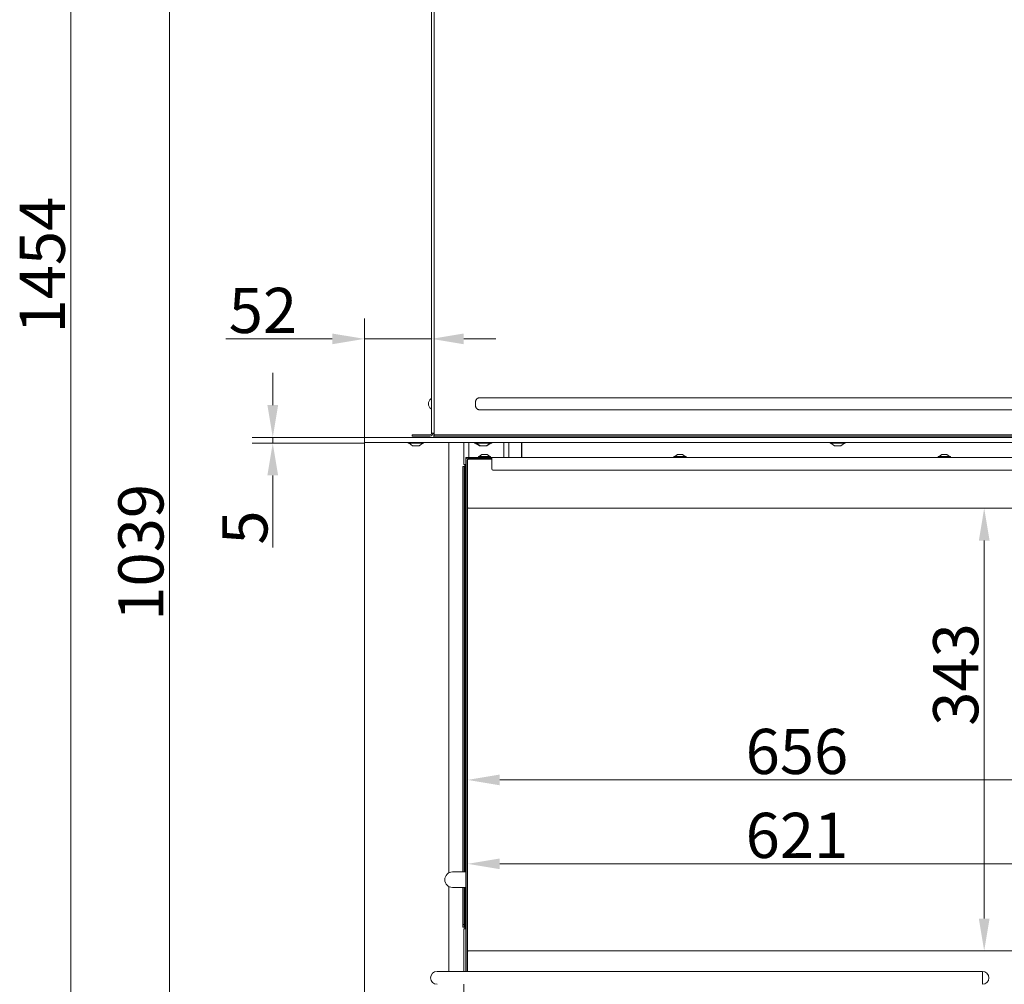
# Model space of a CAD drawing. Extents: x 792 to 4674, y -1212 to 2033.
# Drawn here: x 2243 to 3006, y 578 to 1325 of the extents above; entities that cross this region are included whole.
import ezdxf

# ---------------------------------------------------------------- set-up
doc = ezdxf.new("R2010")
doc.units = 0
doc.header["$LTSCALE"] = 5
doc.layers.add('Bemaßungen(Brunner)', color=7, linetype='Continuous', lineweight=25)
doc.layers.add('LAYER14', color=30, linetype='Continuous')
doc.layers.add('SLD-0', color=7, linetype='Continuous')
doc.styles.add('Brunner 2014', font='arial.ttf', dxfattribs={"height": 35})
doc.dimstyles.new('Brunner 2014', dxfattribs={"dimscale": 5, "dimtxt": 35, "dimasz": 5, "dimexe": 3.175, "dimexo": 0, "dimgap": 0.762, "dimtad": 1, "dimdec": 0, "dimrnd": 1e-08, "dimtxsty": 'Brunner 2014', "dimcen": 0.09, "dimdle": 10, "dimclrd": 7, "dimclre": 7, "dimclrt": 7, "dimadec": 1, "dimazin": 2, "dimtfac": 0.666667, "dimtdec": 0, "dimtmove": 0, "dimatfit": 3, "dimldrblk": 'Filled-1', "dimfxl": 1, "dimtolj": 1, "dimlwd": 5, "dimlwe": 5, "dimarcsym": 0})

# ---------------------------------------------------------------- blocks, each defined once
blk = doc.blocks.new('*D167')
at = {"layer": 'Defpoints', "color": 0, "lineweight": 5}
for p in [(2561.98, 1077.89), (2509.98, 1001.58), (2561.98, 1004.58)]:
    blk.add_point(p, dxfattribs=at)
at = {"layer": 'LAYER14', "color": 7, "linetype": 'Continuous', "lineweight": 5}
for p, q in [((2509.98, 1001.58), (2509.98, 1093.76)), ((2561.98, 1004.58), (2561.98, 1093.76)), ((2484.98, 1077.89), (2402.58, 1077.89)), ((2561.98, 1077.89), (2509.98, 1077.89)), ((2586.98, 1077.89), (2611.98, 1077.89))]:
    blk.add_line(p, q, dxfattribs=at)
at = {"layer": 'LAYER14', "color": 7, "lineweight": 5}
for points in [[(2484.98, 1082.05), (2484.98, 1073.72), (2509.98, 1077.89)], [(2586.98, 1082.05), (2586.98, 1073.72), (2561.98, 1077.89)]]:
    blk.add_solid(points, dxfattribs=at)
at = {"layer": 'LAYER14', "color": 30, "lineweight": 5, "insert": (2431.28, 1117.44), "char_height": 35, "attachment_point": 2, "style": 'Brunner 2014'}
blk.add_mtext('\\A1;52', dxfattribs=at)
blk = doc.blocks.new('Filled-1')
at = {"color": 0}
for p, q in [((0, 0), (-1, 0.167)), ((-1, 0.167), (-1, -0.167)), ((-1, 0), (0, 0)), ((-1, -0.167), (0, 0))]:
    blk.add_line(p, q, dxfattribs=at)
at = {"color": 0, "flags": 128}
blk.add_lwpolyline([(-1, -0.167), (0, 0), (-1, 0.167), (-1, -0.167)], dxfattribs=at)
at = {"color": 0}
blk.add_solid([(-1, -0.167), (0, 0), (-1, 0.167), (-1, -0.167)], dxfattribs=at)
blk = doc.blocks.new('*D168')
at = {"layer": 'Defpoints', "color": 0, "lineweight": 5}
for p in [(2563.98, 1433.58), (2358.74, 394.53), (2631.98, 394.53)]:
    blk.add_point(p, dxfattribs=at)
at = {"layer": 'SLD-0', "color": 7, "linetype": 'Continuous', "lineweight": 5}
for p, q in [((2563.98, 1433.58), (2342.86, 1433.58)), ((2358.74, 1408.58), (2358.74, 419.53)), ((2631.98, 394.53), (2342.86, 394.53))]:
    blk.add_line(p, q, dxfattribs=at)
at = {"layer": 'SLD-0', "color": 7, "lineweight": 5}
for points in [[(2354.57, 1408.58), (2362.9, 1408.58), (2358.74, 1433.58)], [(2354.57, 419.53), (2362.9, 419.53), (2358.74, 394.53)]]:
    blk.add_solid(points, dxfattribs=at)
at = {"layer": 'SLD-0', "color": 7, "lineweight": 5, "insert": (2319.16, 912.43), "char_height": 35, "attachment_point": 2, "rotation": 90, "style": 'Brunner 2014'}
blk.add_mtext('\\A1;1039', dxfattribs=at)
blk = doc.blocks.new('*D169')
at = {"layer": 'Defpoints', "color": 0, "lineweight": 5}
for p in [(2983.48, 1848.72), (2282.24, 394.53), (2631.98, 394.53)]:
    blk.add_point(p, dxfattribs=at)
at = {"layer": 'SLD-0', "color": 7, "linetype": 'Continuous', "lineweight": 5}
for p, q in [((2983.48, 1848.72), (2266.36, 1848.72)), ((2282.24, 1823.72), (2282.24, 419.53)), ((2631.98, 394.53), (2266.36, 394.53))]:
    blk.add_line(p, q, dxfattribs=at)
at = {"layer": 'SLD-0', "color": 7, "lineweight": 5}
for points in [[(2278.07, 1823.72), (2286.4, 1823.72), (2282.24, 1848.72)], [(2278.07, 419.53), (2286.4, 419.53), (2282.24, 394.53)]]:
    blk.add_solid(points, dxfattribs=at)
at = {"layer": 'SLD-0', "color": 7, "lineweight": 5, "insert": (2242.69, 1135.06), "char_height": 35, "attachment_point": 2, "rotation": 90, "style": 'Brunner 2014'}
blk.add_mtext('\\A1;1454', dxfattribs=at)
blk = doc.blocks.new('*D170')
at = {"layer": 'Defpoints', "color": 0, "lineweight": 5}
for p in [(2589.94, 736.09), (2589.94, 603.58), (3245.89, 566.08)]:
    blk.add_point(p, dxfattribs=at)
at = {"layer": 'SLD-0', "color": 7, "linetype": 'Continuous', "lineweight": 5}
for p, q in [((2589.94, 603.58), (2589.94, 751.96)), ((3245.89, 566.08), (3245.89, 751.96)), ((3220.89, 736.09), (2614.94, 736.09))]:
    blk.add_line(p, q, dxfattribs=at)
at = {"layer": 'SLD-0', "color": 7, "lineweight": 5}
for points in [[(2614.94, 740.25), (2614.94, 731.92), (2589.94, 736.09)], [(3220.89, 740.25), (3220.89, 731.92), (3245.89, 736.09)]]:
    blk.add_solid(points, dxfattribs=at)
at = {"layer": 'SLD-0', "color": 7, "lineweight": 5, "insert": (2845.33, 775.64), "char_height": 35, "attachment_point": 2, "style": 'Brunner 2014'}
blk.add_mtext('\\A1;656', dxfattribs=at)
blk = doc.blocks.new('*D172')
at = {"layer": 'Defpoints', "color": 0, "lineweight": 5}
for p in [(3210.89, 946.58), (2990.53, 603.58), (3210.89, 603.58)]:
    blk.add_point(p, dxfattribs=at)
at = {"layer": 'SLD-0', "color": 7, "linetype": 'Continuous', "lineweight": 5}
for p, q in [((3210.89, 946.58), (2974.66, 946.58)), ((2990.53, 921.58), (2990.53, 628.58)), ((3210.89, 603.58), (2974.66, 603.58))]:
    blk.add_line(p, q, dxfattribs=at)
at = {"layer": 'SLD-0', "color": 7, "lineweight": 5}
for points in [[(2986.37, 921.58), (2994.7, 921.58), (2990.53, 946.58)], [(2986.37, 628.58), (2994.7, 628.58), (2990.53, 603.58)]]:
    blk.add_solid(points, dxfattribs=at)
at = {"layer": 'SLD-0', "color": 7, "lineweight": 5, "insert": (2950.96, 817.75), "char_height": 35, "attachment_point": 2, "rotation": 90, "style": 'Brunner 2014'}
blk.add_mtext('\\A1;343', dxfattribs=at)
blk = doc.blocks.new('*D173')
at = {"layer": 'Defpoints', "color": 0, "lineweight": 5}
for p in [(3210.89, 671.04), (2589.94, 603.58), (3210.89, 603.58)]:
    blk.add_point(p, dxfattribs=at)
at = {"layer": 'SLD-0', "color": 7, "linetype": 'Continuous', "lineweight": 5}
for p, q in [((2589.94, 603.58), (2589.94, 686.92)), ((3210.89, 603.58), (3210.89, 686.92)), ((2614.94, 671.04), (3185.89, 671.04))]:
    blk.add_line(p, q, dxfattribs=at)
at = {"layer": 'SLD-0', "color": 7, "lineweight": 5}
for points in [[(2614.94, 675.21), (2614.94, 666.88), (2589.94, 671.04)], [(3185.89, 675.21), (3185.89, 666.88), (3210.89, 671.04)]]:
    blk.add_solid(points, dxfattribs=at)
at = {"layer": 'SLD-0', "color": 7, "lineweight": 5, "insert": (2845.33, 710.59), "char_height": 35, "attachment_point": 2, "style": 'Brunner 2014'}
blk.add_mtext('\\A1;621', dxfattribs=at)
blk = doc.blocks.new('*D157')
at = {"layer": 'Bemaßungen(Brunner)', "color": 7, "linetype": 'Continuous', "lineweight": 5}
for p, q in [((2438.91, 1026.58), (2438.91, 1051.58)), ((2509.98, 1001.58), (2423.03, 1001.58)), ((2438.91, 1001.58), (2438.91, 997.08)), ((2509.98, 997.08), (2423.03, 997.08)), ((2438.91, 972.08), (2438.91, 916.26))]:
    blk.add_line(p, q, dxfattribs=at)
at = {"layer": 'Bemaßungen(Brunner)', "color": 7, "lineweight": 5}
for points in [[(2434.74, 1026.58), (2443.08, 1026.58), (2438.91, 1001.58)], [(2434.74, 972.08), (2443.08, 972.08), (2438.91, 997.08)]]:
    blk.add_solid(points, dxfattribs=at)
at = {"layer": 'Defpoints', "color": 0, "lineweight": 5}
for p in [(2509.98, 1001.58), (2438.91, 997.08), (2509.98, 997.08)]:
    blk.add_point(p, dxfattribs=at)
at = {"layer": 'Bemaßungen(Brunner)', "color": 30, "lineweight": 5, "insert": (2417.3, 931.67), "char_height": 35, "attachment_point": 5, "rotation": 90, "style": 'Brunner 2014'}
blk.add_mtext('\\A1;5', dxfattribs=at)

msp = doc.modelspace()

# ---------------------------------------------------------------- linework, layer by layer
at = {"color": 7, "linetype": 'Continuous', "lineweight": 5}
for p, q in [((2561.98, 1431.58), (2561.98, 1004.78)), ((2563.98, 1431.58), (2563.98, 1004.78)), ((3285.98, 1032.15), (2598.98, 1032.15)), ((2598.98, 1023.01), (3285.98, 1023.01)), ((2546.98, 1003.58), (2546.98, 1002.58)), ((2551.98, 1003.58), (2546.98, 1003.58)), ((2546.98, 1002.58), (2551.98, 1002.58)), ((2551.98, 1003.58), (2560.98, 1003.58)), ((2551.98, 1002.58), (2560.98, 1002.58)), ((2561.98, 1004.78), (2563.98, 1004.78)), ((2561.98, 1004.78), (2561.98, 1004.58)), ((2562.98, 1004.58), (2562.98, 1004.78)), ((2563.91, 1004.78), (2563.91, 1001.58)), ((2563.98, 1004.78), (2563.98, 1004.58)), ((2563.98, 1003.58), (2563.98, 1004.58)), ((2563.98, 1003.58), (2563.98, 1002.58)), ((2563.98, 1003.58), (3273.48, 1003.58)), ((2563.98, 1002.58), (3273.48, 1002.58)), ((2586.98, 997.58), (2586.98, 980.58)), ((2590.98, 997.58), (2590.98, 986.08)), ((2595.18, 997.48), (2595.18, 997.58)), ((2596.35, 997.48), (2595.18, 997.48)), ((2595.48, 997.18), (2596.35, 997.18)), ((2598.9, 995.13), (2595.78, 997.18)), ((2599.68, 995.13), (2598.9, 995.13)), ((2599.07, 995.08), (2599.62, 995.08)), ((2599.72, 995.08), (2599.65, 995.08)), ((2604.75, 995.08), (2604.89, 995.08)), ((2605.05, 995.13), (2604.82, 995.13)), ((2607.95, 997.03), (2605.05, 995.13)), ((2608.78, 997.48), (2608.15, 997.48)), ((2608.18, 997.18), (2608.15, 997.16)), ((2608.15, 997.18), (2608.48, 997.18)), ((2608.78, 997.58), (2608.78, 997.48)), ((2617.98, 997.58), (2617.98, 986.08)), ((2621.98, 997.58), (2621.98, 986.08)), ((2631.75, 997.58), (2631.75, 986.08)), ((2631.98, 997.58), (2631.98, 986.08)), ((2589.54, 986.08), (2588.54, 986.08)), ((2588.54, 986.08), (2588.54, 985.58)), ((2588.54, 984.08), (2588.54, 985.58)), ((2589.54, 986.08), (2590.54, 986.08)), ((2590.54, 986.08), (2594.44, 986.08)), ((2590.54, 985.08), (2594.44, 985.08)), ((2594.44, 986.08), (2594.64, 986.08)), ((2594.44, 985.08), (2594.64, 985.08)), ((2594.64, 986.08), (2604.12, 986.08)), ((2594.64, 985.08), (2598.14, 985.08)), ((2608.64, 985.08), (2598.14, 985.08)), ((2598.44, 986.08), (2598.44, 986.63)), ((2598.44, 986.63), (2607.84, 986.63)), ((2599.04, 986.63), (2601.14, 988.28)), ((2601.14, 988.28), (2605.14, 988.28)), ((2604.83, 986.08), (2604.12, 986.08)), ((2608.64, 986.08), (2604.83, 986.08)), ((2605.14, 988.28), (2607.24, 986.63)), ((2607.84, 986.63), (2607.84, 986.08)), ((2608.64, 986.08), (2608.64, 984.58)), ((3246.64, 986.08), (2608.64, 986.08)), ((2749.94, 986.08), (2749.94, 986.63)), ((2749.94, 986.63), (2757.73, 986.63)), ((2750.54, 986.63), (2752.64, 988.28)), ((2752.64, 988.28), (2755.95, 988.28)), ((2755.95, 988.28), (2756.64, 988.28)), ((2756.64, 988.28), (2758.74, 986.63)), ((2757.73, 986.63), (2759.34, 986.63)), ((2759.34, 986.63), (2759.34, 986.08)), ((2954.94, 986.08), (2954.94, 986.63)), ((2954.94, 986.63), (2962.73, 986.63)), ((2955.54, 986.63), (2957.64, 988.28)), ((2957.64, 988.28), (2960.95, 988.28)), ((2960.95, 988.28), (2961.64, 988.28)), ((2961.64, 988.28), (2963.74, 986.63)), ((2962.73, 986.63), (2964.34, 986.63)), ((2964.34, 986.63), (2964.34, 986.08)), ((2587.37, 979.08), (2586.37, 979.08)), ((2586.37, 979.08), (2586.37, 977.08)), ((2588.54, 980.58), (2586.98, 980.58)), ((2587.37, 977.08), (2587.37, 979.08)), ((2587.37, 979.08), (2587.46, 979.08)), ((2587.46, 979.08), (2587.86, 979.08)), ((2587.86, 980.08), (2587.86, 664.72)), ((2587.98, 980.08), (2587.86, 980.08)), ((2587.98, 980.08), (2588.54, 980.08)), ((2587.98, 978.08), (2587.98, 980.08)), ((2588.54, 979.05), (2587.98, 978.08)), ((2587.98, 664.72), (2587.98, 978.08)), ((2588.54, 977.08), (2588.54, 984.08)), ((2589.54, 977.08), (2589.54, 984.08)), ((2589.89, 984.08), (2590.39, 984.58)), ((2589.89, 984.08), (2589.89, 947.08)), ((2608.64, 984.58), (2590.39, 984.58)), ((2608.64, 977.08), (2608.64, 984.58)), ((2586.37, 664.72), (2586.37, 977.08)), ((2587.37, 664.72), (2587.37, 977.08)), ((2588.54, 977.08), (2588.54, 976.08)), ((2588.54, 976.08), (2588.54, 975.58)), ((2588.54, 975.58), (2588.54, 975.08)), ((2588.54, 587.68), (2588.54, 975.08)), ((2589.54, 976.08), (2589.54, 977.08)), ((2589.54, 975.58), (2589.54, 976.08)), ((2589.54, 975.08), (2589.54, 975.58)), ((2589.54, 587.68), (2589.54, 975.08)), ((3245.64, 976.08), (2609.64, 976.08)), ((2590.39, 946.58), (2589.89, 947.08)), ((2589.89, 947.08), (2589.89, 603.08)), ((3210.89, 946.58), (2590.39, 946.58)), ((2589.89, 911.08), (2589.69, 911.08)), ((2588.54, 664.72), (2578.29, 664.72)), ((2578.29, 652.72), (2588.54, 652.72)), ((2586.37, 624.08), (2586.37, 652.72)), ((2587.37, 624.08), (2587.37, 652.72)), ((2587.86, 652.72), (2587.86, 621.08)), ((2587.98, 623.08), (2587.98, 652.72)), ((2587.37, 624.08), (2586.37, 624.08)), ((2586.37, 624.08), (2586.37, 622.08)), ((2586.37, 622.08), (2587.37, 622.08)), ((2588.54, 620.58), (2586.98, 620.58)), ((2586.98, 620.58), (2586.98, 587.68)), ((2587.37, 622.08), (2587.37, 624.08)), ((2587.46, 622.08), (2587.37, 622.08)), ((2587.86, 622.08), (2587.46, 622.08)), ((2587.86, 621.08), (2587.98, 621.08)), ((2588.54, 623.08), (2587.98, 623.08)), ((2587.98, 621.08), (2587.98, 623.08)), ((2587.98, 621.08), (2588.54, 621.08)), ((2590.39, 603.58), (2589.89, 603.08)), ((2590.39, 603.58), (3210.89, 603.58)), ((2589.89, 603.08), (2589.89, 587.68)), ((2566.34, 587.68), (2591.34, 587.68)), ((2591.34, 587.68), (2989.14, 587.68)), ((2586.98, 577.68), (2586.98, 564.09))]:
    msp.add_line(p, q, dxfattribs=at)
at = {"color": 8, "linetype": 'Continuous', "lineweight": 5}
msp.add_line((2989.14, 587.68), (2989.14, 577.68), dxfattribs=at)
at = {"color": 7, "linetype": 'Continuous', "lineweight": 5}
for centre, radius, start, end in [((2564.04, 1027.58), 4.5, 123.82416, 236.17584), ((2560.98, 1032.15), 1, 303.82416, 0), ((2560.98, 1023.01), 1, 0, 56.17584), ((2560.98, 1004.58), 2, 270, 0), ((2560.98, 1004.58), 1, 270, 0), ((2595.48, 997.48), 0.3, 180, 270), ((2599.07, 995.38), 0.3, 236.72511, 270), ((2604.89, 995.38), 0.3, 270, 303.27489), ((2608.48, 997.48), 0.3, 270, 0), ((2590.54, 984.08), 2, 90, 180), ((2590.54, 984.08), 1, 90, 180), ((2609.64, 977.08), 1, 180, 270), ((2578.29, 658.72), 6, 90, 180), ((2578.29, 658.72), 6, 180, 270), ((2566.34, 582.68), 5, 90, 270), ((2989.14, 582.68), 5, 0, 90), ((2989.14, 582.68), 5, 270, 0)]:
    msp.add_arc(centre, radius, start, end, dxfattribs=at)
for points, knots in [([(2598.98, 1032.15), (2598.84, 1032.14), (2598.55, 1032.13), (2598.13, 1032.01), (2597.73, 1031.83), (2597.37, 1031.59), (2597.05, 1031.29), (2596.74, 1030.9), (2596.47, 1030.41), (2596.29, 1029.91), (2596.18, 1029.48), (2596.15, 1029.25), (2596.13, 1029.14)], [0, 0, 0, 0, 0.093734, 0.190316, 0.284027, 0.380315, 0.477069, 0.576099, 0.70932, 0.84637, 0.923021, 1, 1, 1, 1]), ([(2596.13, 1029.14), (2596.08, 1028.62), (2595.99, 1027.63), (2596.07, 1026.64), (2596.11, 1026.17)], [0, 0, 0, 0, 0.523849, 1, 1, 1, 1]), ([(2596.11, 1026.17), (2596.13, 1026.03), (2596.17, 1025.75), (2596.28, 1025.28), (2596.46, 1024.76), (2596.73, 1024.27), (2597.05, 1023.88), (2597.37, 1023.58), (2597.73, 1023.33), (2598.12, 1023.15), (2598.54, 1023.03), (2598.83, 1023.02), (2598.98, 1023.01)], [0, 0, 0, 0, 0.0894424, 0.1793387, 0.3087332, 0.4413985, 0.5352686, 0.6312365, 0.7221351, 0.815464, 0.9063633, 1, 1, 1, 1]), ([(2599.62, 995.08), (2599.62, 995.08), (2599.62, 995.08), (2599.64, 995.08), (2599.68, 995.08), (2599.71, 995.08), (2599.71, 995.08)], [0, 0, 0, 0, 0.037055, 0.452822, 0.87556, 1, 1, 1, 1])]:
    msp.add_open_spline(points, degree=3, knots=knots, dxfattribs=at)
at = {"layer": 'LAYER14', "linetype": 'Continuous', "lineweight": 5}
for p, q in [((2509.98, 1001.58), (2509.98, 997.58)), ((2512.98, 1001.58), (2509.98, 1001.58)), ((3268.98, 1001.58), (2512.98, 1001.58)), ((2509.98, 997.58), (2512.98, 997.58)), ((2509.98, 997.08), (2509.98, 539.08)), ((3268.98, 997.58), (2512.98, 997.58)), ((2575.48, 664.02), (2575.48, 997.08)), ((2575.48, 587.68), (2575.48, 653.41))]:
    msp.add_line(p, q, dxfattribs=at)
at = {"layer": 'LAYER14', "color": 7, "linetype": 'Continuous', "lineweight": 5}
for p, q in [((2543.96, 997.03), (2543.96, 997.58)), ((2555.76, 997.03), (2543.96, 997.03)), ((2547.36, 995.08), (2544.56, 997.03)), ((2552.36, 995.08), (2547.36, 995.08)), ((2555.16, 997.03), (2552.36, 995.08)), ((2555.76, 997.58), (2555.76, 997.03)), ((2596.35, 997.03), (2596.35, 997.58)), ((2608.15, 997.03), (2596.35, 997.03)), ((2599.75, 995.08), (2596.95, 997.03)), ((2604.75, 995.08), (2599.75, 995.08)), ((2607.55, 997.03), (2604.75, 995.08)), ((2608.15, 997.58), (2608.15, 997.03)), ((2870.99, 997.03), (2870.99, 997.58)), ((2882.79, 997.03), (2870.99, 997.03)), ((2874.39, 995.08), (2871.59, 997.03)), ((2879.39, 995.08), (2874.39, 995.08)), ((2882.19, 997.03), (2879.39, 995.08)), ((2882.79, 997.58), (2882.79, 997.03))]:
    msp.add_line(p, q, dxfattribs=at)
at = {"layer": 'LAYER14', "linetype": 'Continuous', "lineweight": 5}
msp.add_arc((2510.48, 997.08), 0.5, 90, 180, dxfattribs=at)

# ---------------------------------------------------------------- dimensions: what is measured, and where the dimension line sits
at = {"layer": 'Bemaßungen(Brunner)', "lineweight": 5}
dim = msp.add_linear_dim(base=(2438.90845405, 997.08108999), p1=(2509.9790527, 1001.58108999), p2=(2509.9790527, 997.08108999), angle=90, dimstyle='Brunner 2014', override={"dimclrt": 30}, dxfattribs=at)
dim.commit()
dim.dimension.update_dxf_attribs({"geometry": '*D157', "text_midpoint": (2417.30002295, 931.66808863)})
at = {"layer": 'LAYER14', "lineweight": 5}
dim = msp.add_linear_dim(base=(2561.98, 1077.89), p1=(2509.98, 1001.58), p2=(2561.98, 1004.58), angle=180, dimstyle='Brunner 2014', override={"dimclrt": 30}, dxfattribs=at)
dim.commit()
dim.dimension.update_dxf_attribs({"geometry": '*D167', "text_midpoint": (2431.28, 1077.89), "dimtype": 160})
at = {"layer": 'SLD-0', "color": 7, "lineweight": 5}
for base, p1, p2, angle, picture, middle in [((2282.24, 394.53), (2983.48, 1848.72), (2631.98, 394.53), 90, '*D169', (2282.24, 1135.06)), ((2990.53, 603.58), (3210.89, 946.58), (3210.89, 603.58), 90, '*D172', (2990.53, 817.75)), ((2589.94, 736.09), (3245.89, 566.08), (2589.94, 603.58), 180, '*D170', (2845.33, 736.09)), ((3210.89, 671.04), (2589.94, 603.58), (3210.89, 603.58), 180, '*D173', (2845.33, 671.04))]:
    dim = msp.add_linear_dim(base=base, p1=p1, p2=p2, angle=angle, dimstyle='Brunner 2014', dxfattribs=at)
    dim.commit()
    dim.dimension.update_dxf_attribs({"geometry": picture, "text_midpoint": middle, "dimtype": 160})
at = {"layer": 'SLD-0', "lineweight": 5}
dim = msp.add_linear_dim(base=(2358.74, 394.53), p1=(2563.98, 1433.58), p2=(2631.98, 394.53), angle=90, dimstyle='Brunner 2014', dxfattribs=at)
dim.commit()
dim.dimension.update_dxf_attribs({"geometry": '*D168', "text_midpoint": (2358.74, 912.43), "dimtype": 160})

doc.saveas('drawing.dxf')
